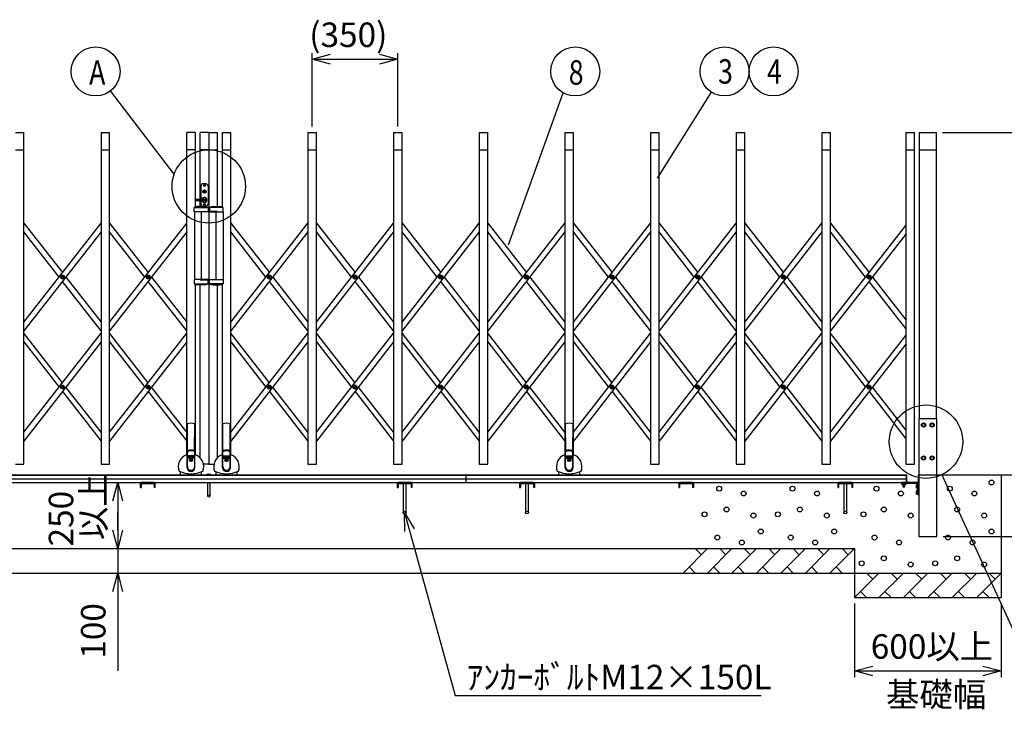
# Model space of a CAD drawing. Extents: x -60 to 21663, y -754 to 14589.
# Drawn here: x 4085 to 8108, y 8703 to 11522 of the extents above; entities that cross this region are included whole.
import ezdxf

# ---------------------------------------------------------------- set-up
doc = ezdxf.new("R2010")
doc.units = 0
doc.header["$LTSCALE"] = 70
doc.layers.add('_0-1_LAYER_2', color=7, linetype='CONTINUOUS')
doc.layers.add('_0-2_LAYER_1', color=7, linetype='CONTINUOUS')
doc.styles.get("Standard").update_dxf_attribs({"font": 'txt', "bigfont": 'bigfont.shx'})

msp = doc.modelspace()

# ---------------------------------------------------------------- linework, layer by layer
at = {"layer": '_0-1_LAYER_2', "color": 7, "linetype": 'Continuous'}
for p, q in [((5280, 11085), (5280, 11385)), ((5630, 11085), (5630, 11385)), ((5280, 11360), (5355, 11380.1)), ((5280, 11360), (5630, 11360)), ((5355, 11339.9), (5280, 11360)), ((5555, 11380.1), (5630, 11360)), ((5630, 11360), (5555, 11339.9)), ((4716, 10889.8), (4455.9, 11230.5)), ((6690, 10874), (6911.4, 11225.4)), ((6082.5, 10601.6), (6305.9, 11222.7)), ((7855, 11060), (8355, 11060)), ((7851.9, 9661.5), (8235.2, 8826.6)), ((4465.4, 9555), (4485.5, 9630)), ((4485.5, 9630), (4485.5, 9360)), ((4485.5, 9630), (4505.6, 9555)), ((4485.5, 9435), (4485.5, 9510)), ((5657.5, 9507.5), (5864.5, 8760)), ((5658.1, 9429.9), (5657.5, 9507.5)), ((5657.5, 9507.5), (5696.9, 9440.6)), ((4485.5, 9360), (4465.4, 9435)), ((4505.6, 9435), (4485.5, 9360)), ((7857.3, 9410), (8355, 9410)), ((4485.5, 9360), (4485.5, 9260)), ((4465.4, 9185), (4485.5, 9260)), ((4485.5, 9260), (4485.5, 8860)), ((4485.5, 9260), (4505.6, 9185)), ((7495, 9135), (7495, 8835)), ((8095, 9135), (8095, 8835)), ((7495, 8860), (7570, 8880.1)), ((7495, 8860), (8095, 8860)), ((7570, 8839.9), (7495, 8860)), ((8020, 8880.1), (8095, 8860)), ((8095, 8860), (8020, 8839.9)), ((5864.5, 8760), (7114.5, 8760))]:
    msp.add_line(p, q, dxfattribs=at)
for centre, radius in [((4395.3, 11310), 100), ((6354.8, 11310), 100), ((6964.8, 11310), 100), ((7164.8, 11310), 100), ((4857.5, 10840), 150), ((7787.5, 9797), 150)]:
    msp.add_circle(centre, radius, dxfattribs=at)
at = {"layer": '_0-2_LAYER_1', "color": 7, "linetype": 'Continuous'}
for p, q in [((4067.5, 11060), (4102.5, 11060)), ((4102.5, 9705), (4102.5, 11060)), ((4417.5, 11060), (4452.5, 11060)), ((4417.5, 11060), (4417.5, 9705)), ((4452.5, 9705), (4452.5, 11060)), ((4802.5, 11060), (4767.5, 11060)), ((4767.5, 9744), (4767.5, 11060)), ((4802.5, 11060), (4802.5, 10755.8)), ((4857.5, 11060), (4822.5, 11060)), ((4822.5, 10787.5), (4822.5, 11060)), ((4857.5, 11060), (4892.5, 11060)), ((4857.5, 11060), (4857.5, 9705)), ((4857.5, 11060), (4857.5, 9705)), ((4892.5, 10757.5), (4892.5, 11060)), ((4912.5, 11060), (4947.5, 11060)), ((4912.5, 11060), (4912.5, 10755.8)), ((4947.5, 9744), (4947.5, 11060)), ((5262.5, 11060), (5297.5, 11060)), ((5262.5, 11060), (5262.5, 9705)), ((5297.5, 9705), (5297.5, 11060)), ((5612.5, 11060), (5647.5, 11060)), ((5612.5, 11060), (5612.5, 9705)), ((5647.5, 9705), (5647.5, 11060)), ((5962.5, 11060), (5997.5, 11060)), ((5962.5, 11060), (5962.5, 9705)), ((5997.5, 9705), (5997.5, 11060)), ((6312.5, 11060), (6347.5, 11060)), ((6312.5, 11060), (6312.5, 9744)), ((6347.5, 9744), (6347.5, 11060)), ((6662.5, 11060), (6697.5, 11060)), ((6662.5, 11060), (6662.5, 9705)), ((6697.5, 9705), (6697.5, 11060)), ((7012.5, 11060), (7047.5, 11060)), ((7012.5, 11060), (7012.5, 9705)), ((7047.5, 9705), (7047.5, 11060)), ((7362.5, 11060), (7397.5, 11060)), ((7362.5, 11060), (7362.5, 9705)), ((7397.5, 9705), (7397.5, 11060)), ((7705, 11060), (7740, 11060)), ((7705, 11060), (7705, 9705)), ((7740, 9705), (7740, 11060)), ((7760, 11060), (7760, 9890)), ((7760, 11060), (7830, 11060)), ((7830, 9890), (7830, 11060)), ((4067.5, 10990), (4102.5, 10990)), ((4417.5, 10990), (4452.5, 10990)), ((4802.5, 10990), (4767.5, 10990)), ((4857.5, 10990), (4822.5, 10990)), ((4857.5, 10990), (4892.5, 10990)), ((4912.5, 10990), (4947.5, 10990)), ((5262.5, 10990), (5297.5, 10990)), ((5612.5, 10990), (5647.5, 10990)), ((5962.5, 10990), (5997.5, 10990)), ((6312.5, 10990), (6347.5, 10990)), ((6662.5, 10990), (6697.5, 10990)), ((7012.5, 10990), (7047.5, 10990)), ((7362.5, 10990), (7397.5, 10990)), ((7705, 10990), (7740, 10990)), ((7760, 10990), (7830, 10990)), ((4825.5, 10841), (4825.5, 10787.5)), ((4844.5, 10851), (4835.5, 10851)), ((4838, 10819.8), (4839, 10821.5)), ((4838.1, 10843.5), (4838.1, 10844.5)), ((4838.1, 10844.5), (4839, 10844.5)), ((4839, 10843.5), (4838.1, 10843.5)), ((4839, 10821.5), (4841, 10821.5)), ((4839.5, 10845.9), (4840.5, 10845.9)), ((4839.5, 10845), (4839.5, 10845.9)), ((4839.5, 10842.1), (4839.5, 10843)), ((4840.5, 10842.1), (4839.5, 10842.1)), ((4840.5, 10845.9), (4840.5, 10845)), ((4840.5, 10843), (4840.5, 10842.1)), ((4841, 10844.5), (4841.9, 10844.5)), ((4841.9, 10843.5), (4841, 10843.5)), ((4842, 10819.8), (4841, 10821.5)), ((4841.9, 10844.5), (4841.9, 10843.5)), ((4854.5, 10841), (4854.5, 10769)), ((4805, 10786.5), (4805, 10783.5)), ((4806, 10787.5), (4849.2, 10787.5)), ((4806, 10782.5), (4849.2, 10782.5)), ((4822.5, 10757.5), (4822.5, 10782.5)), ((4825.5, 10782.5), (4825.5, 10769)), ((4835.5, 10818.2), (4835.5, 10819.8)), ((4835.5, 10819.8), (4838, 10819.8)), ((4835.5, 10818.2), (4838.5, 10818.2)), ((4838.5, 10818.2), (4839.5, 10820.2)), ((4839.5, 10820.2), (4840.5, 10820.2)), ((4841.5, 10818.2), (4840.5, 10820.2)), ((4841.5, 10818.2), (4844.5, 10818.2)), ((4842, 10819.8), (4844.5, 10819.8)), ((4844.5, 10818.2), (4844.5, 10819.8)), ((4798.3, 10736), (4798.3, 10753.4)), ((4801.3, 10754), (4851.3, 10754)), ((4840, 10757.5), (4813, 10757.5)), ((4844.5, 10759), (4835.5, 10759)), ((4838.1, 10765.5), (4838.1, 10766.5)), ((4838.1, 10766.5), (4839, 10766.5)), ((4839, 10765.5), (4838.1, 10765.5)), ((4839.5, 10767.9), (4840.5, 10767.9)), ((4839.5, 10767), (4839.5, 10767.9)), ((4839.5, 10764.1), (4839.5, 10765)), ((4840.5, 10764.1), (4839.5, 10764.1)), ((4840.5, 10767.9), (4840.5, 10767)), ((4840.5, 10765), (4840.5, 10764.1)), ((4841, 10766.5), (4841.9, 10766.5)), ((4841.9, 10765.5), (4841, 10765.5)), ((4841.9, 10766.5), (4841.9, 10765.5)), ((4854.5, 10753.4), (4854.5, 10736)), ((4860.5, 10753.4), (4860.5, 10736)), ((4913.7, 10754), (4863.7, 10754)), ((4875, 10757.5), (4902, 10757.5)), ((4916.8, 10736), (4916.8, 10753.4)), ((4854.5, 10736), (4798.3, 10736)), ((4798.5, 10736), (4798.5, 10460)), ((4822.8, 10736), (4822.8, 10738)), ((4822.8, 10738), (4854.5, 10738)), ((4827.5, 10460), (4827.5, 10736)), ((4892.2, 10738), (4860.5, 10738)), ((4860.5, 10736), (4916.8, 10736)), ((4887.5, 10460), (4887.5, 10736)), ((4892.2, 10736), (4892.2, 10738)), ((4916.5, 10736), (4916.5, 10460)), ((4102.5, 10285.3), (4417.5, 10690.2)), ((4102.5, 10690.2), (4260, 10487.7)), ((4452.5, 10285.3), (4767.5, 10690.2)), ((4452.5, 10690.2), (4610, 10487.7)), ((4947.5, 10285.3), (5262.5, 10690.2)), ((4947.5, 10690.2), (5105, 10487.7)), ((5297.5, 10285.3), (5612.5, 10690.2)), ((5297.5, 10690.2), (5455, 10487.7)), ((5647.5, 10285.3), (5962.5, 10690.2)), ((5647.5, 10690.2), (5805, 10487.7)), ((5997.5, 10690.2), (6155, 10487.7)), ((5997.5, 10285.3), (6312.5, 10690.2)), ((6347.5, 10285.3), (6662.5, 10690.2)), ((6347.5, 10690.2), (6505, 10487.7)), ((6697.5, 10285.3), (7012.5, 10690.2)), ((6697.5, 10690.2), (6855, 10487.7)), ((7047.5, 10285.3), (7362.5, 10690.2)), ((7047.5, 10690.2), (7205, 10487.7)), ((7397.5, 10690.2), (7555, 10487.7)), ((7397.5, 10285.3), (7705, 10680.6)), ((4417.5, 10654.4), (4102.5, 10249.5)), ((4246.1, 10469.8), (4102.5, 10654.4)), ((4767.5, 10654.4), (4452.5, 10249.5)), ((4596.1, 10469.8), (4452.5, 10654.4)), ((5262.5, 10654.4), (4947.5, 10249.5)), ((5091.1, 10469.8), (4947.5, 10654.4)), ((5612.5, 10654.4), (5297.5, 10249.5)), ((5441.1, 10469.8), (5297.5, 10654.4)), ((5962.5, 10654.4), (5647.5, 10249.5)), ((5791.1, 10469.8), (5647.5, 10654.4)), ((6312.5, 10654.4), (5997.5, 10249.5)), ((6141.1, 10469.8), (5997.5, 10654.4)), ((6662.5, 10654.4), (6347.5, 10249.5)), ((6491.1, 10469.8), (6347.5, 10654.4)), ((7012.5, 10654.4), (6697.5, 10249.5)), ((6841.1, 10469.8), (6697.5, 10654.4)), ((7191.1, 10469.8), (7047.5, 10654.4)), ((7362.5, 10654.4), (7047.5, 10249.5)), ((7541.1, 10469.8), (7397.5, 10654.4)), ((7705, 10644.7), (7397.5, 10249.5)), ((4257.8, 10469.2), (4257.8, 10470.4)), ((4257.8, 10470.4), (4258.9, 10470.4)), ((4258.9, 10469.2), (4257.8, 10469.2)), ((4259.4, 10470.9), (4259.4, 10472.1)), ((4259.4, 10472.1), (4260.6, 10472.1)), ((4259.4, 10467.6), (4259.4, 10468.7)), ((4260.6, 10467.6), (4259.4, 10467.6)), ((4260.6, 10472.1), (4260.6, 10470.9)), ((4260.6, 10468.7), (4260.6, 10467.6)), ((4261.1, 10470.4), (4262.3, 10470.4)), ((4262.3, 10469.2), (4261.1, 10469.2)), ((4262.3, 10470.4), (4262.3, 10469.2)), ((4273.9, 10469.8), (4417.5, 10285.3)), ((4607.8, 10469.2), (4607.8, 10470.4)), ((4607.8, 10470.4), (4608.9, 10470.4)), ((4608.9, 10469.2), (4607.8, 10469.2)), ((4609.4, 10470.9), (4609.4, 10472.1)), ((4609.4, 10472.1), (4610.6, 10472.1)), ((4609.4, 10467.6), (4609.4, 10468.7)), ((4610.6, 10467.6), (4609.4, 10467.6)), ((4610.6, 10472.1), (4610.6, 10470.9)), ((4610.6, 10468.7), (4610.6, 10467.6)), ((4611.1, 10470.4), (4612.3, 10470.4)), ((4612.3, 10469.2), (4611.1, 10469.2)), ((4612.3, 10470.4), (4612.3, 10469.2)), ((4623.9, 10469.8), (4767.5, 10285.3)), ((4854.5, 10460), (4798.3, 10460)), ((4798.3, 10460), (4798.3, 10442.6)), ((4822.8, 10460), (4822.8, 10458)), ((4854.5, 10442.6), (4854.5, 10460)), ((4860.5, 10460), (4916.8, 10460)), ((4860.5, 10442.6), (4860.5, 10460)), ((4892.2, 10460), (4892.2, 10458)), ((4916.8, 10460), (4916.8, 10442.6)), ((5102.8, 10469.2), (5102.8, 10470.4)), ((5102.8, 10470.4), (5103.9, 10470.4)), ((5103.9, 10469.2), (5102.8, 10469.2)), ((5104.4, 10470.9), (5104.4, 10472.1)), ((5104.4, 10472.1), (5105.6, 10472.1)), ((5104.4, 10467.6), (5104.4, 10468.7)), ((5105.6, 10467.6), (5104.4, 10467.6)), ((5105.6, 10472.1), (5105.6, 10470.9)), ((5105.6, 10468.7), (5105.6, 10467.6)), ((5106.1, 10470.4), (5107.3, 10470.4)), ((5107.3, 10469.2), (5106.1, 10469.2)), ((5107.3, 10470.4), (5107.3, 10469.2)), ((5118.9, 10469.8), (5262.5, 10285.3)), ((5452.8, 10469.2), (5452.8, 10470.4)), ((5452.8, 10470.4), (5453.9, 10470.4)), ((5453.9, 10469.2), (5452.8, 10469.2)), ((5454.4, 10470.9), (5454.4, 10472.1)), ((5454.4, 10472.1), (5455.6, 10472.1)), ((5454.4, 10467.6), (5454.4, 10468.7)), ((5455.6, 10467.6), (5454.4, 10467.6)), ((5455.6, 10472.1), (5455.6, 10470.9)), ((5455.6, 10468.7), (5455.6, 10467.6)), ((5456.1, 10470.4), (5457.3, 10470.4)), ((5457.3, 10469.2), (5456.1, 10469.2)), ((5457.3, 10470.4), (5457.3, 10469.2)), ((5468.9, 10469.8), (5612.5, 10285.3)), ((5802.8, 10469.2), (5802.8, 10470.4)), ((5802.8, 10470.4), (5803.9, 10470.4)), ((5803.9, 10469.2), (5802.8, 10469.2)), ((5804.4, 10470.9), (5804.4, 10472.1)), ((5804.4, 10472.1), (5805.6, 10472.1)), ((5804.4, 10467.6), (5804.4, 10468.7)), ((5805.6, 10467.6), (5804.4, 10467.6)), ((5805.6, 10472.1), (5805.6, 10470.9)), ((5805.6, 10468.7), (5805.6, 10467.6)), ((5806.1, 10470.4), (5807.3, 10470.4)), ((5807.3, 10469.2), (5806.1, 10469.2)), ((5807.3, 10470.4), (5807.3, 10469.2)), ((5818.9, 10469.8), (5962.5, 10285.3)), ((6152.8, 10469.2), (6152.8, 10470.4)), ((6152.8, 10470.4), (6153.9, 10470.4)), ((6153.9, 10469.2), (6152.8, 10469.2)), ((6154.4, 10470.9), (6154.4, 10472.1)), ((6154.4, 10472.1), (6155.6, 10472.1)), ((6154.4, 10467.6), (6154.4, 10468.7)), ((6155.6, 10467.6), (6154.4, 10467.6)), ((6155.6, 10472.1), (6155.6, 10470.9)), ((6155.6, 10468.7), (6155.6, 10467.6)), ((6156.1, 10470.4), (6157.3, 10470.4)), ((6157.3, 10469.2), (6156.1, 10469.2)), ((6157.3, 10470.4), (6157.3, 10469.2)), ((6168.9, 10469.8), (6312.5, 10285.3)), ((6502.8, 10469.2), (6502.8, 10470.4)), ((6502.8, 10470.4), (6503.9, 10470.4)), ((6503.9, 10469.2), (6502.8, 10469.2)), ((6504.4, 10470.9), (6504.4, 10472.1)), ((6504.4, 10472.1), (6505.6, 10472.1)), ((6504.4, 10467.6), (6504.4, 10468.7)), ((6505.6, 10467.6), (6504.4, 10467.6)), ((6505.6, 10472.1), (6505.6, 10470.9)), ((6505.6, 10468.7), (6505.6, 10467.6)), ((6506.1, 10470.4), (6507.3, 10470.4)), ((6507.3, 10469.2), (6506.1, 10469.2)), ((6507.3, 10470.4), (6507.3, 10469.2)), ((6518.9, 10469.8), (6662.5, 10285.3)), ((6852.8, 10469.2), (6852.8, 10470.4)), ((6852.8, 10470.4), (6853.9, 10470.4)), ((6853.9, 10469.2), (6852.8, 10469.2)), ((6854.4, 10470.9), (6854.4, 10472.1)), ((6854.4, 10472.1), (6855.6, 10472.1)), ((6854.4, 10467.6), (6854.4, 10468.7)), ((6855.6, 10467.6), (6854.4, 10467.6)), ((6855.6, 10472.1), (6855.6, 10470.9)), ((6855.6, 10468.7), (6855.6, 10467.6)), ((6856.1, 10470.4), (6857.3, 10470.4)), ((6857.3, 10469.2), (6856.1, 10469.2)), ((6857.3, 10470.4), (6857.3, 10469.2)), ((6868.9, 10469.8), (7012.5, 10285.3)), ((7202.8, 10469.2), (7202.8, 10470.4)), ((7202.8, 10470.4), (7203.9, 10470.4)), ((7203.9, 10469.2), (7202.8, 10469.2)), ((7204.4, 10470.9), (7204.4, 10472.1)), ((7204.4, 10472.1), (7205.6, 10472.1)), ((7204.4, 10467.6), (7204.4, 10468.7)), ((7205.6, 10467.6), (7204.4, 10467.6)), ((7205.6, 10472.1), (7205.6, 10470.9)), ((7205.6, 10468.7), (7205.6, 10467.6)), ((7206.1, 10470.4), (7207.3, 10470.4)), ((7207.3, 10469.2), (7206.1, 10469.2)), ((7207.3, 10470.4), (7207.3, 10469.2)), ((7218.9, 10469.8), (7362.5, 10285.3)), ((7552.8, 10469.2), (7552.8, 10470.4)), ((7552.8, 10470.4), (7553.9, 10470.4)), ((7553.9, 10469.2), (7552.8, 10469.2)), ((7554.4, 10470.9), (7554.4, 10472.1)), ((7554.4, 10472.1), (7555.6, 10472.1)), ((7554.4, 10467.6), (7554.4, 10468.7)), ((7555.6, 10467.6), (7554.4, 10467.6)), ((7555.6, 10472.1), (7555.6, 10470.9)), ((7555.6, 10468.7), (7555.6, 10467.6)), ((7556.1, 10470.4), (7557.3, 10470.4)), ((7557.3, 10469.2), (7556.1, 10469.2)), ((7557.3, 10470.4), (7557.3, 10469.2)), ((7568.9, 10469.8), (7705, 10294.9)), ((4417.5, 10249.5), (4260, 10451.9)), ((4767.5, 10249.5), (4610, 10451.9)), ((4801.3, 10442), (4851.3, 10442)), ((4802.5, 10440.2), (4802.5, 9744)), ((4840, 10438.5), (4813, 10438.5)), ((4822.5, 9731), (4822.5, 10438.5)), ((4822.8, 10458), (4854.5, 10458)), ((4892.2, 10458), (4860.5, 10458)), ((4913.7, 10442), (4863.7, 10442)), ((4875, 10438.5), (4902, 10438.5)), ((4892.5, 9731), (4892.5, 10438.5)), ((4912.5, 10440.2), (4912.5, 9744)), ((5262.5, 10249.5), (5105, 10451.9)), ((5612.5, 10249.5), (5455, 10451.9)), ((5962.5, 10249.5), (5805, 10451.9)), ((6312.5, 10249.5), (6155, 10451.9)), ((6662.5, 10249.5), (6505, 10451.9)), ((7012.5, 10249.5), (6855, 10451.9)), ((7362.5, 10249.5), (7205, 10451.9)), ((7705, 10259.1), (7555, 10451.9)), ((4102.5, 9835.4), (4417.5, 10240.3)), ((4260, 10037.9), (4102.5, 10240.3)), ((4452.5, 9835.4), (4767.5, 10240.3)), ((4610, 10037.9), (4452.5, 10240.3)), ((4947.5, 9835.4), (5262.5, 10240.3)), ((5105, 10037.9), (4947.5, 10240.3)), ((5297.5, 9835.4), (5612.5, 10240.3)), ((5455, 10037.9), (5297.5, 10240.3)), ((5647.5, 9835.4), (5962.5, 10240.3)), ((5805, 10037.9), (5647.5, 10240.3)), ((5997.5, 9835.4), (6312.5, 10240.3)), ((6155, 10037.9), (5997.5, 10240.3)), ((6347.5, 9835.4), (6662.5, 10240.3)), ((6505, 10037.9), (6347.5, 10240.3)), ((6697.5, 9835.4), (7012.5, 10240.3)), ((6855, 10037.9), (6697.5, 10240.3)), ((7047.5, 9835.4), (7362.5, 10240.3)), ((7205, 10037.9), (7047.5, 10240.3)), ((7555, 10037.9), (7397.5, 10240.3)), ((7397.5, 9835.4), (7705, 10230.7)), ((4417.5, 10204.5), (4102.5, 9799.6)), ((4102.5, 10204.5), (4246.1, 10019.9)), ((4767.5, 10204.5), (4452.5, 9799.6)), ((4452.5, 10204.5), (4596.1, 10019.9)), ((5262.5, 10204.5), (4947.5, 9799.6)), ((4947.5, 10204.5), (5091.1, 10019.9)), ((5612.5, 10204.5), (5297.5, 9799.6)), ((5297.5, 10204.5), (5441.1, 10019.9)), ((5962.5, 10204.5), (5647.5, 9799.6)), ((5647.5, 10204.5), (5791.1, 10019.9)), ((6312.5, 10204.5), (5997.5, 9799.6)), ((5997.5, 10204.5), (6141.1, 10019.9)), ((6662.5, 10204.5), (6347.5, 9799.6)), ((6347.5, 10204.5), (6491.1, 10019.9)), ((7012.5, 10204.5), (6697.5, 9799.6)), ((6697.5, 10204.5), (6841.1, 10019.9)), ((7362.5, 10204.5), (7047.5, 9799.6)), ((7047.5, 10204.5), (7191.1, 10019.9)), ((7397.5, 10204.5), (7541.1, 10019.9)), ((7705, 10194.8), (7397.5, 9799.6)), ((4257.8, 10019.3), (4257.8, 10020.5)), ((4257.8, 10020.5), (4258.9, 10020.5)), ((4258.9, 10019.3), (4257.8, 10019.3)), ((4259.4, 10021), (4259.4, 10022.2)), ((4259.4, 10022.2), (4260.6, 10022.2)), ((4259.4, 10017.7), (4259.4, 10018.8)), ((4260.6, 10017.7), (4259.4, 10017.7)), ((4260.6, 10022.2), (4260.6, 10021)), ((4260.6, 10018.8), (4260.6, 10017.7)), ((4261.1, 10020.5), (4262.3, 10020.5)), ((4262.3, 10019.3), (4261.1, 10019.3)), ((4262.3, 10020.5), (4262.3, 10019.3)), ((4417.5, 9835.4), (4273.9, 10019.9)), ((4607.8, 10019.3), (4607.8, 10020.5)), ((4607.8, 10020.5), (4608.9, 10020.5)), ((4608.9, 10019.3), (4607.8, 10019.3)), ((4609.4, 10021), (4609.4, 10022.2)), ((4609.4, 10022.2), (4610.6, 10022.2)), ((4609.4, 10017.7), (4609.4, 10018.8)), ((4610.6, 10017.7), (4609.4, 10017.7)), ((4610.6, 10022.2), (4610.6, 10021)), ((4610.6, 10018.8), (4610.6, 10017.7)), ((4611.1, 10020.5), (4612.3, 10020.5)), ((4612.3, 10019.3), (4611.1, 10019.3)), ((4612.3, 10020.5), (4612.3, 10019.3)), ((4767.5, 9835.4), (4623.9, 10019.9)), ((5102.8, 10019.3), (5102.8, 10020.5)), ((5102.8, 10020.5), (5103.9, 10020.5)), ((5103.9, 10019.3), (5102.8, 10019.3)), ((5104.4, 10021), (5104.4, 10022.2)), ((5104.4, 10022.2), (5105.6, 10022.2)), ((5104.4, 10017.7), (5104.4, 10018.8)), ((5105.6, 10017.7), (5104.4, 10017.7)), ((5105.6, 10022.2), (5105.6, 10021)), ((5105.6, 10018.8), (5105.6, 10017.7)), ((5106.1, 10020.5), (5107.3, 10020.5)), ((5107.3, 10019.3), (5106.1, 10019.3)), ((5107.3, 10020.5), (5107.3, 10019.3)), ((5262.5, 9835.4), (5118.9, 10019.9)), ((5452.8, 10019.3), (5452.8, 10020.5)), ((5452.8, 10020.5), (5453.9, 10020.5)), ((5453.9, 10019.3), (5452.8, 10019.3)), ((5454.4, 10021), (5454.4, 10022.2)), ((5454.4, 10022.2), (5455.6, 10022.2)), ((5454.4, 10017.7), (5454.4, 10018.8)), ((5455.6, 10017.7), (5454.4, 10017.7)), ((5455.6, 10022.2), (5455.6, 10021)), ((5455.6, 10018.8), (5455.6, 10017.7)), ((5456.1, 10020.5), (5457.3, 10020.5)), ((5457.3, 10019.3), (5456.1, 10019.3)), ((5457.3, 10020.5), (5457.3, 10019.3)), ((5612.5, 9835.4), (5468.9, 10019.9)), ((5802.8, 10019.3), (5802.8, 10020.5)), ((5802.8, 10020.5), (5803.9, 10020.5)), ((5803.9, 10019.3), (5802.8, 10019.3)), ((5804.4, 10021), (5804.4, 10022.2)), ((5804.4, 10022.2), (5805.6, 10022.2)), ((5804.4, 10017.7), (5804.4, 10018.8)), ((5805.6, 10017.7), (5804.4, 10017.7)), ((5805.6, 10022.2), (5805.6, 10021)), ((5805.6, 10018.8), (5805.6, 10017.7)), ((5806.1, 10020.5), (5807.3, 10020.5)), ((5807.3, 10019.3), (5806.1, 10019.3)), ((5807.3, 10020.5), (5807.3, 10019.3)), ((5962.5, 9835.4), (5818.9, 10019.9)), ((6152.8, 10019.3), (6152.8, 10020.5)), ((6152.8, 10020.5), (6153.9, 10020.5)), ((6153.9, 10019.3), (6152.8, 10019.3)), ((6154.4, 10021), (6154.4, 10022.2)), ((6154.4, 10022.2), (6155.6, 10022.2)), ((6154.4, 10017.7), (6154.4, 10018.8)), ((6155.6, 10017.7), (6154.4, 10017.7)), ((6155.6, 10022.2), (6155.6, 10021)), ((6155.6, 10018.8), (6155.6, 10017.7)), ((6156.1, 10020.5), (6157.3, 10020.5)), ((6157.3, 10019.3), (6156.1, 10019.3)), ((6157.3, 10020.5), (6157.3, 10019.3)), ((6312.5, 9835.4), (6168.9, 10019.9)), ((6502.8, 10019.3), (6502.8, 10020.5)), ((6502.8, 10020.5), (6503.9, 10020.5)), ((6503.9, 10019.3), (6502.8, 10019.3)), ((6504.4, 10021), (6504.4, 10022.2)), ((6504.4, 10022.2), (6505.6, 10022.2)), ((6504.4, 10017.7), (6504.4, 10018.8)), ((6505.6, 10017.7), (6504.4, 10017.7)), ((6505.6, 10022.2), (6505.6, 10021)), ((6505.6, 10018.8), (6505.6, 10017.7)), ((6506.1, 10020.5), (6507.3, 10020.5)), ((6507.3, 10019.3), (6506.1, 10019.3)), ((6507.3, 10020.5), (6507.3, 10019.3)), ((6662.5, 9835.4), (6518.9, 10019.9)), ((6852.8, 10019.3), (6852.8, 10020.5)), ((6852.8, 10020.5), (6853.9, 10020.5)), ((6853.9, 10019.3), (6852.8, 10019.3)), ((6854.4, 10021), (6854.4, 10022.2)), ((6854.4, 10022.2), (6855.6, 10022.2)), ((6854.4, 10017.7), (6854.4, 10018.8)), ((6855.6, 10017.7), (6854.4, 10017.7)), ((6855.6, 10022.2), (6855.6, 10021)), ((6855.6, 10018.8), (6855.6, 10017.7)), ((6856.1, 10020.5), (6857.3, 10020.5)), ((6857.3, 10019.3), (6856.1, 10019.3)), ((6857.3, 10020.5), (6857.3, 10019.3)), ((7012.5, 9835.4), (6868.9, 10019.9)), ((7202.8, 10019.3), (7202.8, 10020.5)), ((7202.8, 10020.5), (7203.9, 10020.5)), ((7203.9, 10019.3), (7202.8, 10019.3)), ((7204.4, 10021), (7204.4, 10022.2)), ((7204.4, 10022.2), (7205.6, 10022.2)), ((7204.4, 10017.7), (7204.4, 10018.8)), ((7205.6, 10017.7), (7204.4, 10017.7)), ((7205.6, 10022.2), (7205.6, 10021)), ((7205.6, 10018.8), (7205.6, 10017.7)), ((7206.1, 10020.5), (7207.3, 10020.5)), ((7207.3, 10019.3), (7206.1, 10019.3)), ((7207.3, 10020.5), (7207.3, 10019.3)), ((7362.5, 9835.4), (7218.9, 10019.9)), ((7552.8, 10019.3), (7552.8, 10020.5)), ((7552.8, 10020.5), (7553.9, 10020.5)), ((7553.9, 10019.3), (7552.8, 10019.3)), ((7554.4, 10021), (7554.4, 10022.2)), ((7554.4, 10022.2), (7555.6, 10022.2)), ((7554.4, 10017.7), (7554.4, 10018.8)), ((7555.6, 10017.7), (7554.4, 10017.7)), ((7555.6, 10022.2), (7555.6, 10021)), ((7555.6, 10018.8), (7555.6, 10017.7)), ((7556.1, 10020.5), (7557.3, 10020.5)), ((7557.3, 10019.3), (7556.1, 10019.3)), ((7557.3, 10020.5), (7557.3, 10019.3)), ((7705, 9845), (7568.9, 10019.9)), ((4260, 10002), (4417.5, 9799.6)), ((4610, 10002), (4767.5, 9799.6)), ((5105, 10002), (5262.5, 9799.6)), ((5455, 10002), (5612.5, 9799.6)), ((5805, 10002), (5962.5, 9799.6)), ((6155, 10002), (6312.5, 9799.6)), ((6505, 10002), (6662.5, 9799.6)), ((6855, 10002), (7012.5, 9799.6)), ((7205, 10002), (7362.5, 9799.6)), ((7555, 10002), (7705, 9809.2)), ((4769.5, 9870.2), (4769.5, 9750)), ((4770.5, 9760.4), (4769.5, 9870.2)), ((4799.5, 9760.4), (4800.5, 9870.2)), ((4800.5, 9750), (4800.5, 9870.2)), ((4914.5, 9750), (4914.5, 9870.2)), ((4915.5, 9760.4), (4914.5, 9870.2)), ((4944.5, 9760.4), (4945.5, 9870.2)), ((4945.5, 9870.2), (4945.5, 9750)), ((6314.5, 9750), (6314.5, 9870.2)), ((6315.5, 9760.4), (6314.5, 9870.2)), ((6344.5, 9760.4), (6345.5, 9870.2)), ((6345.5, 9870.2), (6345.5, 9750)), ((7832.3, 9890), (7757.8, 9890)), ((7757.8, 9890), (7757.8, 9410)), ((7773.8, 9871.5), (7770, 9865)), ((7770, 9865), (7773.8, 9858.5)), ((7781.2, 9871.5), (7773.8, 9871.5)), ((7773.8, 9858.5), (7781.2, 9858.5)), ((7785, 9865), (7781.2, 9871.5)), ((7781.2, 9858.5), (7785, 9865)), ((7808.8, 9871.5), (7805, 9865)), ((7805, 9865), (7808.8, 9858.5)), ((7816.2, 9871.5), (7808.8, 9871.5)), ((7808.8, 9858.5), (7816.2, 9858.5)), ((7820, 9865), (7816.2, 9871.5)), ((7816.2, 9858.5), (7820, 9865)), ((7832.3, 9410), (7832.3, 9890)), ((7740.4, 9789.9), (7740, 9790.4)), ((4769, 9691), (4769, 9745.6)), ((4770, 9755.6), (4769.2, 9746.4)), ((4770, 9695), (4770, 9755.6)), ((4800, 9738.7), (4770, 9738.7)), ((4800, 9738), (4770, 9738)), ((4800, 9736.7), (4770, 9736.7)), ((4800, 9736), (4770, 9736)), ((4800, 9734.7), (4770, 9734.7)), ((4770.5, 9756.9), (4770.5, 9760.4)), ((4799.5, 9756.9), (4799.5, 9760.4)), ((4800, 9695), (4800, 9755.6)), ((4800.8, 9746.4), (4800, 9755.6)), ((4801, 9691), (4801, 9745.6)), ((4914, 9691), (4914, 9745.6)), ((4914.2, 9746.4), (4915, 9755.6)), ((4915, 9695), (4915, 9755.6)), ((4915, 9738.7), (4945, 9738.7)), ((4915, 9738), (4945, 9738)), ((4915, 9736.7), (4945, 9736.7)), ((4915, 9736), (4945, 9736)), ((4915, 9734.7), (4945, 9734.7)), ((4915.5, 9756.9), (4915.5, 9760.4)), ((4944.5, 9756.9), (4944.5, 9760.4)), ((4945, 9695), (4945, 9755.6)), ((4945, 9755.6), (4945.8, 9746.4)), ((4946, 9691), (4946, 9745.6)), ((6314, 9691), (6314, 9745.6)), ((6314.2, 9746.4), (6315, 9755.6)), ((6315, 9695), (6315, 9755.6)), ((6315, 9738.7), (6345, 9738.7)), ((6315, 9738), (6345, 9738)), ((6315, 9736.7), (6345, 9736.7)), ((6315, 9736), (6345, 9736)), ((6315, 9734.7), (6345, 9734.7)), ((6315.5, 9756.9), (6315.5, 9760.4)), ((6344.5, 9756.9), (6344.5, 9760.4)), ((6345, 9695), (6345, 9755.6)), ((6345, 9755.6), (6345.8, 9746.4)), ((6346, 9691), (6346, 9745.6)), ((7770, 9730), (7773.8, 9736.5)), ((7773.8, 9736.5), (7781.2, 9736.5)), ((7781.2, 9736.5), (7785, 9730)), ((7808.8, 9736.5), (7805, 9730)), ((7816.2, 9736.5), (7808.8, 9736.5)), ((7820, 9730), (7816.2, 9736.5)), ((4067.5, 9705), (4102.5, 9705)), ((4417.5, 9705), (4452.5, 9705)), ((4800, 9734), (4770, 9734)), ((4800, 9732.7), (4770, 9732.7)), ((4800, 9732), (4770, 9732)), ((4800, 9730.7), (4770, 9730.7)), ((4800, 9730), (4770, 9730)), ((4781.5, 9721.3), (4781.5, 9722.7)), ((4783.3, 9722.7), (4781.5, 9722.7)), ((4783.3, 9721.3), (4781.5, 9721.3)), ((4785.7, 9725.5), (4784.3, 9725.5)), ((4784.3, 9723.7), (4784.3, 9725.5)), ((4784.3, 9718.5), (4784.3, 9720.3)), ((4785.7, 9718.5), (4784.3, 9718.5)), ((4785.7, 9723.7), (4785.7, 9725.5)), ((4785.7, 9718.5), (4785.7, 9720.3)), ((4788.5, 9722.7), (4786.7, 9722.7)), ((4788.5, 9721.3), (4786.7, 9721.3)), ((4788.5, 9721.3), (4788.5, 9722.7)), ((4857.5, 9705), (4836, 9705)), ((4857.5, 9705), (4879, 9705)), ((4915, 9734), (4945, 9734)), ((4915, 9732.7), (4945, 9732.7)), ((4915, 9732), (4945, 9732)), ((4915, 9730.7), (4945, 9730.7)), ((4915, 9730), (4945, 9730)), ((4926.5, 9721.3), (4926.5, 9722.7)), ((4926.5, 9722.7), (4928.3, 9722.7)), ((4926.5, 9721.3), (4928.3, 9721.3)), ((4929.3, 9725.5), (4930.7, 9725.5)), ((4929.3, 9723.7), (4929.3, 9725.5)), ((4929.3, 9718.5), (4929.3, 9720.3)), ((4929.3, 9718.5), (4930.7, 9718.5)), ((4930.7, 9723.7), (4930.7, 9725.5)), ((4930.7, 9718.5), (4930.7, 9720.3)), ((4931.7, 9722.7), (4933.5, 9722.7)), ((4931.7, 9721.3), (4933.5, 9721.3)), ((4933.5, 9721.3), (4933.5, 9722.7)), ((5262.5, 9705), (5297.5, 9705)), ((5612.5, 9705), (5647.5, 9705)), ((5962.5, 9705), (5997.5, 9705)), ((6315, 9734), (6345, 9734)), ((6315, 9732.7), (6345, 9732.7)), ((6315, 9732), (6345, 9732)), ((6315, 9730.7), (6345, 9730.7)), ((6315, 9730), (6345, 9730)), ((6326.5, 9721.3), (6326.5, 9722.7)), ((6326.5, 9722.7), (6328.3, 9722.7)), ((6326.5, 9721.3), (6328.3, 9721.3)), ((6329.3, 9725.5), (6330.7, 9725.5)), ((6329.3, 9723.7), (6329.3, 9725.5)), ((6329.3, 9718.5), (6329.3, 9720.3)), ((6329.3, 9718.5), (6330.7, 9718.5)), ((6330.7, 9723.7), (6330.7, 9725.5)), ((6330.7, 9718.5), (6330.7, 9720.3)), ((6331.7, 9722.7), (6333.5, 9722.7)), ((6331.7, 9721.3), (6333.5, 9721.3)), ((6333.5, 9721.3), (6333.5, 9722.7)), ((6662.5, 9705), (6697.5, 9705)), ((7012.5, 9705), (7047.5, 9705)), ((7362.5, 9705), (7397.5, 9705)), ((7705, 9705), (7740, 9705)), ((7773.8, 9723.5), (7770, 9730)), ((7781.2, 9723.5), (7773.8, 9723.5)), ((7785, 9730), (7781.2, 9723.5)), ((7805, 9730), (7808.8, 9723.5)), ((7808.8, 9723.5), (7816.2, 9723.5)), ((7816.2, 9723.5), (7820, 9730)), ((7707.5, 9660), (2007.5, 9660)), ((3815, 9660), (6415, 9660)), ((4742, 9660), (4742, 9674.3)), ((4828, 9660), (4828, 9674.3)), ((4849.5, 9664), (4865.5, 9664)), ((4849.5, 9660), (4849.5, 9664)), ((4865.5, 9660), (4865.5, 9664)), ((4887, 9660), (4887, 9674.3)), ((4973, 9660), (4973, 9674.3)), ((5907.5, 9660), (5907.5, 9630)), ((6287, 9660), (6287, 9674.3)), ((6373, 9660), (6373, 9674.3)), ((6415, 9660), (7707.5, 9660)), ((7707.5, 9660), (7707.5, 9630)), ((7707.8, 9630), (7707.8, 9659)), ((7709.8, 9630), (7709.8, 9659)), ((7755.8, 9659), (7755.8, 9632)), ((8395, 9660), (7756.8, 9660)), ((7757.8, 9659), (7757.8, 9581)), ((8095, 9660), (8095, 9160)), ((3815, 9645), (6415, 9645)), ((3815, 9630), (6415, 9630)), ((4577.5, 9626.5), (4577.5, 9609.7)), ((4634.3, 9629.7), (4580.7, 9629.7)), ((4580.7, 9626.5), (4634.3, 9626.5)), ((4580.7, 9626.5), (4580.7, 9609.7)), ((4582.5, 9626.5), (4582.5, 9629.7)), ((4632.5, 9626.5), (4632.5, 9629.7)), ((4634.3, 9626.5), (4634.3, 9609.7)), ((4637.5, 9626.5), (4637.5, 9609.7)), ((4853.5, 9574), (4853.5, 9630)), ((4861.5, 9630), (4861.5, 9574)), ((5627.5, 9626.5), (5627.5, 9609.7)), ((5684.3, 9629.7), (5630.7, 9629.7)), ((5630.7, 9626.5), (5684.3, 9626.5)), ((5630.7, 9626.5), (5630.7, 9609.7)), ((5632.5, 9626.5), (5632.5, 9629.7)), ((5651.5, 9626.5), (5651.5, 9507.5)), ((5663.5, 9507.5), (5663.5, 9626.5)), ((5682.5, 9626.5), (5682.5, 9629.7)), ((5684.3, 9626.5), (5684.3, 9609.7)), ((5687.5, 9626.5), (5687.5, 9609.7)), ((6127.5, 9626.5), (6127.5, 9609.7)), ((6184.3, 9629.7), (6130.7, 9629.7)), ((6130.7, 9626.5), (6184.3, 9626.5)), ((6130.7, 9626.5), (6130.7, 9609.7)), ((6132.5, 9626.5), (6132.5, 9629.7)), ((6151.5, 9626.5), (6151.5, 9507.5)), ((6163.5, 9507.5), (6163.5, 9626.5)), ((6182.5, 9626.5), (6182.5, 9629.7)), ((6184.3, 9626.5), (6184.3, 9609.7)), ((6187.5, 9626.5), (6187.5, 9609.7)), ((6415, 9645), (7707.5, 9645)), ((6415, 9630), (7707.5, 9630)), ((6777.5, 9626.5), (6777.5, 9609.7)), ((6834.3, 9629.7), (6780.7, 9629.7)), ((6780.7, 9626.5), (6834.3, 9626.5)), ((6780.7, 9626.5), (6780.7, 9609.7)), ((6782.5, 9626.5), (6782.5, 9629.7)), ((6832.5, 9626.5), (6832.5, 9629.7)), ((6834.3, 9626.5), (6834.3, 9609.7)), ((6837.5, 9626.5), (6837.5, 9609.7)), ((7427.5, 9626.5), (7427.5, 9609.7)), ((7484.3, 9629.7), (7430.7, 9629.7)), ((7430.7, 9626.5), (7430.7, 9609.7)), ((7430.7, 9626.5), (7484.3, 9626.5)), ((7432.5, 9626.5), (7432.5, 9629.7)), ((7451.5, 9626.5), (7451.5, 9507.5)), ((7463.5, 9507.5), (7463.5, 9626.5)), ((7482.5, 9626.5), (7482.5, 9629.7)), ((7484.3, 9626.5), (7484.3, 9609.7)), ((7487.5, 9626.5), (7487.5, 9609.7)), ((7685.8, 9628), (7685.8, 9629)), ((7696.5, 9630), (7686.8, 9630)), ((7686.8, 9627), (7751.8, 9627)), ((7704.3, 9627), (7689.2, 9627)), ((7689.2, 9627), (7689.2, 9621.2)), ((7692.8, 9620.6), (7692.8, 9612.5)), ((7700.5, 9620.6), (7693, 9620.6)), ((7693.3, 9620.6), (7693.3, 9612)), ((7707.8, 9630), (7697.1, 9630)), ((7707.8, 9630), (7697.1, 9630)), ((7700.3, 9612), (7700.3, 9620.6)), ((7700.8, 9612.5), (7700.8, 9620.6)), ((7704.3, 9627), (7704.3, 9621.2)), ((7753.8, 9630), (7709.8, 9630)), ((7749, 9622.5), (7748.3, 9621.2)), ((7748.3, 9608.7), (7748.3, 9621.2)), ((7754.8, 9622.5), (7749, 9622.5)), ((7754.8, 9618.8), (7749.1, 9618.8)), ((7751.8, 9627), (7754.8, 9624)), ((7754.8, 9615.3), (7754.8, 9624)), ((7754.8, 9607.5), (7754.8, 9622.5)), ((7754.8, 9590.3), (7754.8, 9614.7)), ((4577.5, 9609.7), (4580.7, 9609.7)), ((4637.5, 9609.7), (4634.3, 9609.7)), ((5627.5, 9609.7), (5630.7, 9609.7)), ((5687.5, 9609.7), (5684.3, 9609.7)), ((6127.5, 9609.7), (6130.7, 9609.7)), ((6187.5, 9609.7), (6184.3, 9609.7)), ((6777.5, 9609.7), (6780.7, 9609.7)), ((6837.5, 9609.7), (6834.3, 9609.7)), ((7427.5, 9609.7), (7430.7, 9609.7)), ((7487.5, 9609.7), (7484.3, 9609.7)), ((7692.8, 9612.5), (7700.8, 9612.5)), ((7692.8, 9612.5), (7693.3, 9612)), ((7693.3, 9612), (7700.3, 9612)), ((7700.3, 9612), (7700.8, 9612.5)), ((7749, 9607.5), (7748.3, 9608.7)), ((7749, 9597.5), (7748.3, 9596.2)), ((7748.3, 9583.7), (7748.3, 9596.2)), ((7749, 9582.5), (7748.3, 9583.7)), ((7754.8, 9607.5), (7749, 9607.5)), ((7754.8, 9597.5), (7749, 9597.5)), ((7754.8, 9582.5), (7749, 9582.5)), ((7754.8, 9611.2), (7749.1, 9611.2)), ((7754.8, 9593.8), (7749.1, 9593.8)), ((7754.8, 9586.2), (7749.1, 9586.2)), ((7754.8, 9582.5), (7754.8, 9597.5)), ((7754.8, 9581), (7754.8, 9589.7)), ((7756.8, 9580), (7755.8, 9580)), ((7757.8, 9410), (7832.3, 9410)), ((2220, 9360), (7495, 9360)), ((6895, 9360), (6795, 9260)), ((6870, 9335), (6845, 9360)), ((6995, 9360), (6895, 9260)), ((6970, 9335), (6945, 9360)), ((7095, 9360), (6995, 9260)), ((7070, 9335), (7045, 9360)), ((7195, 9360), (7095, 9260)), ((7170, 9335), (7145, 9360)), ((7295, 9360), (7195, 9260)), ((7270, 9335), (7245, 9360)), ((7395, 9360), (7295, 9260)), ((7370, 9335), (7345, 9360)), ((7495, 9360), (7395, 9260)), ((7470, 9335), (7445, 9360)), ((7495, 9360), (7495, 9160)), ((1620, 9260), (8095, 9260)), ((6820, 9285), (6845, 9260)), ((6920, 9285), (6945, 9260)), ((7020, 9285), (7045, 9260)), ((7120, 9285), (7145, 9260)), ((7220, 9285), (7245, 9260)), ((7320, 9285), (7345, 9260)), ((7420, 9285), (7445, 9260)), ((7595, 9260), (7495, 9160)), ((7570, 9235), (7545, 9260)), ((7695, 9260), (7595, 9160)), ((7670, 9235), (7645, 9260)), ((7795, 9260), (7695, 9160)), ((7770, 9235), (7745, 9260)), ((7895, 9260), (7795, 9160)), ((7870, 9235), (7845, 9260)), ((7995, 9260), (7895, 9160)), ((7970, 9235), (7945, 9260)), ((8095, 9260), (7995, 9160)), ((8070, 9235), (8045, 9260)), ((7520, 9185), (7545, 9160)), ((7620, 9185), (7645, 9160)), ((7720, 9185), (7745, 9160)), ((7820, 9185), (7845, 9160)), ((7920, 9185), (7945, 9160)), ((8020, 9185), (8045, 9160)), ((7495, 9160), (8095, 9160))]:
    msp.add_line(p, q, dxfattribs=at)
for centre, radius in [((4840, 10819), 6.75), ((4840, 10844), 4), ((4840, 10766), 4), ((4260, 10469.8), 8), ((4260, 10469.8), 5.9), ((4610, 10469.8), 8), ((4610, 10469.8), 5.9), ((5105, 10469.8), 8), ((5105, 10469.8), 5.9), ((5455, 10469.8), 8), ((5455, 10469.8), 5.9), ((5805, 10469.8), 8), ((5805, 10469.8), 5.9), ((6155, 10469.8), 8), ((6155, 10469.8), 5.9), ((6505, 10469.8), 8), ((6505, 10469.8), 5.9), ((6855, 10469.8), 8), ((6855, 10469.8), 5.9), ((7205, 10469.8), 8), ((7205, 10469.8), 5.9), ((7555, 10469.8), 8), ((7555, 10469.8), 5.9), ((4260, 10019.9), 8), ((4260, 10019.9), 5.9), ((4610, 10019.9), 8), ((4610, 10019.9), 5.9), ((5105, 10019.9), 8), ((5105, 10019.9), 5.9), ((5455, 10019.9), 8), ((5455, 10019.9), 5.9), ((5805, 10019.9), 8), ((5805, 10019.9), 5.9), ((6155, 10019.9), 8), ((6155, 10019.9), 5.9), ((6505, 10019.9), 8), ((6505, 10019.9), 5.9), ((6855, 10019.9), 8), ((6855, 10019.9), 5.9), ((7205, 10019.9), 8), ((7205, 10019.9), 5.9), ((7555, 10019.9), 8), ((7555, 10019.9), 5.9), ((7777.5, 9865), 8.5), ((7777.5, 9865), 6.5), ((7812.5, 9865), 8.5), ((7812.5, 9865), 6.5), ((7777.5, 9730), 8.5), ((7777.5, 9730), 6.5), ((7812.5, 9730), 8.5), ((7812.5, 9730), 6.5), ((4785, 9722), 6.5), ((4785, 9722), 5.9), ((4930, 9722), 6.5), ((4930, 9722), 5.9), ((6330, 9722), 6.5), ((6330, 9722), 5.9), ((6942.5, 9605), 10), ((7242.5, 9605), 10), ((7585, 9605), 10), ((7885, 9605), 10), ((8055, 9630), 10), ((4857.5, 9574), 4), ((7042.5, 9585), 10), ((7342.5, 9585), 10), ((7685, 9585), 10), ((7985, 9585), 10), ((5657.5, 9507.5), 6), ((6157.5, 9507.5), 6), ((6882.5, 9500), 10), ((6972.5, 9520), 10), ((7082.5, 9495), 10), ((7182.5, 9500), 10), ((7272.5, 9520), 10), ((7382.5, 9495), 10), ((7457.5, 9507.5), 6), ((7532.5, 9500), 10), ((7615, 9520), 10), ((7725, 9495), 10), ((7915, 9520), 10), ((8025, 9495), 10), ((6935, 9405), 10), ((7112.5, 9430), 10), ((7235, 9405), 10), ((7412.5, 9430), 10), ((7577.5, 9405), 10), ((7877.5, 9405), 10), ((8055, 9430), 10), ((7035, 9385), 10), ((7335, 9385), 10), ((7677.5, 9385), 10), ((7977.5, 9385), 10), ((7525, 9300), 10), ((7615, 9320), 10), ((7725, 9295), 10), ((7825, 9300), 10), ((7915, 9320), 10), ((8025, 9295), 10)]:
    msp.add_circle(centre, radius, dxfattribs=at)
for centre, radius, start, end in [((4835.5, 10841), 10, 90, 180), ((4840, 10819), 4, 11.537, 168.463), ((4839, 10845), 0.5, 270, 0), ((4839, 10843), 0.5, 0, 90), ((4841, 10845), 0.5, 180, 270), ((4841, 10843), 0.5, 90, 180), ((4844.5, 10841), 10, 0, 90), ((4806, 10786.5), 1, 90, 180), ((4806, 10783.5), 1, 180, 270), ((4827.6, 10792.5), 5, 270, 328.8526), ((4827.6, 10777.5), 5, 31.1474, 90), ((4840, 10785), 10, 200.763, 159.237), ((4840, 10785), 9.5, 211.1474, 148.8526), ((4840, 10819), 4, 191.537, 348.463), ((4840, 10819), 2, 203.5782, 336.4218), ((4799.3, 10753.4), 1, 115.5931, 180), ((4813, 10724.7), 32.8, 90, 115.5931), ((4835.5, 10769), 10, 180, 270), ((4839, 10767), 0.5, 270, 0), ((4839, 10765), 0.5, 0, 90), ((4840, 10725.7), 31.8, 63.9908, 90), ((4841, 10767), 0.5, 180, 270), ((4841, 10765), 0.5, 90, 180), ((4844.5, 10769), 10, 270, 0), ((4853.5, 10753.4), 1, 0, 63.9908), ((4861.5, 10753.4), 1, 116.0092, 180), ((4875, 10725.7), 31.8, 90, 116.0092), ((4902, 10724.7), 32.8, 64.4069, 90), ((4915.8, 10753.4), 1, 0, 64.4069), ((4258.9, 10470.9), 0.5, 270, 0), ((4258.9, 10468.7), 0.5, 0, 90), ((4261.1, 10470.9), 0.5, 180, 270), ((4261.1, 10468.7), 0.5, 90, 180), ((4608.9, 10470.9), 0.5, 270, 0), ((4608.9, 10468.7), 0.5, 0, 90), ((4611.1, 10470.9), 0.5, 180, 270), ((4611.1, 10468.7), 0.5, 90, 180), ((5103.9, 10470.9), 0.5, 270, 0), ((5103.9, 10468.7), 0.5, 0, 90), ((5106.1, 10470.9), 0.5, 180, 270), ((5106.1, 10468.7), 0.5, 90, 180), ((5453.9, 10470.9), 0.5, 270, 0), ((5453.9, 10468.7), 0.5, 0, 90), ((5456.1, 10470.9), 0.5, 180, 270), ((5456.1, 10468.7), 0.5, 90, 180), ((5803.9, 10470.9), 0.5, 270, 0), ((5803.9, 10468.7), 0.5, 0, 90), ((5806.1, 10470.9), 0.5, 180, 270), ((5806.1, 10468.7), 0.5, 90, 180), ((6153.9, 10470.9), 0.5, 270, 0), ((6153.9, 10468.7), 0.5, 0, 90), ((6156.1, 10470.9), 0.5, 180, 270), ((6156.1, 10468.7), 0.5, 90, 180), ((6503.9, 10470.9), 0.5, 270, 0), ((6503.9, 10468.7), 0.5, 0, 90), ((6506.1, 10470.9), 0.5, 180, 270), ((6506.1, 10468.7), 0.5, 90, 180), ((6853.9, 10470.9), 0.5, 270, 0), ((6853.9, 10468.7), 0.5, 0, 90), ((6856.1, 10470.9), 0.5, 180, 270), ((6856.1, 10468.7), 0.5, 90, 180), ((7203.9, 10470.9), 0.5, 270, 0), ((7203.9, 10468.7), 0.5, 0, 90), ((7206.1, 10470.9), 0.5, 180, 270), ((7206.1, 10468.7), 0.5, 90, 180), ((7553.9, 10470.9), 0.5, 270, 0), ((7553.9, 10468.7), 0.5, 0, 90), ((7556.1, 10470.9), 0.5, 180, 270), ((7556.1, 10468.7), 0.5, 90, 180), ((4799.3, 10442.6), 1, 180, 244.4069), ((4813, 10471.3), 32.8, 244.4069, 270), ((4840, 10470.3), 31.8, 270, 296.0092), ((4853.5, 10442.6), 1, 296.0092, 0), ((4861.5, 10442.6), 1, 180, 243.9908), ((4875, 10470.3), 31.8, 243.9908, 270), ((4902, 10471.3), 32.8, 270, 295.5931), ((4915.8, 10442.6), 1, 295.5931, 0), ((4258.9, 10021), 0.5, 270, 0), ((4258.9, 10018.8), 0.5, 0, 90), ((4261.1, 10021), 0.5, 180, 270), ((4261.1, 10018.8), 0.5, 90, 180), ((4608.9, 10021), 0.5, 270, 0), ((4608.9, 10018.8), 0.5, 0, 90), ((4611.1, 10021), 0.5, 180, 270), ((4611.1, 10018.8), 0.5, 90, 180), ((5103.9, 10021), 0.5, 270, 0), ((5103.9, 10018.8), 0.5, 0, 90), ((5106.1, 10021), 0.5, 180, 270), ((5106.1, 10018.8), 0.5, 90, 180), ((5453.9, 10021), 0.5, 270, 0), ((5453.9, 10018.8), 0.5, 0, 90), ((5456.1, 10021), 0.5, 180, 270), ((5456.1, 10018.8), 0.5, 90, 180), ((5803.9, 10021), 0.5, 270, 0), ((5803.9, 10018.8), 0.5, 0, 90), ((5806.1, 10021), 0.5, 180, 270), ((5806.1, 10018.8), 0.5, 90, 180), ((6153.9, 10021), 0.5, 270, 0), ((6153.9, 10018.8), 0.5, 0, 90), ((6156.1, 10021), 0.5, 180, 270), ((6156.1, 10018.8), 0.5, 90, 180), ((6503.9, 10021), 0.5, 270, 0), ((6503.9, 10018.8), 0.5, 0, 90), ((6506.1, 10021), 0.5, 180, 270), ((6506.1, 10018.8), 0.5, 90, 180), ((6853.9, 10021), 0.5, 270, 0), ((6853.9, 10018.8), 0.5, 0, 90), ((6856.1, 10021), 0.5, 180, 270), ((6856.1, 10018.8), 0.5, 90, 180), ((7203.9, 10021), 0.5, 270, 0), ((7203.9, 10018.8), 0.5, 0, 90), ((7206.1, 10021), 0.5, 180, 270), ((7206.1, 10018.8), 0.5, 90, 180), ((7553.9, 10021), 0.5, 270, 0), ((7553.9, 10018.8), 0.5, 0, 90), ((7556.1, 10021), 0.5, 180, 270), ((7556.1, 10018.8), 0.5, 90, 180), ((4785, 9805), 67, 76.6238, 103.3762), ((4930, 9805), 67, 76.6238, 103.3762), ((6330, 9805), 67, 76.6238, 103.3762), ((4785, 9695), 52, 110.0035, 200.605), ((4766.2, 9746.7), 3, 290.0035, 354.8726), ((4772, 9755.6), 2, 102.1034, 180), ((4785, 9695), 67, 77.5013, 102.4987), ((4785, 9695), 64, 77.8966, 102.1034), ((4798, 9755.6), 2, 0, 77.8966), ((4803.8, 9746.7), 3, 185.1274, 249.9965), ((4785, 9695), 52, 339.395, 69.9965), ((4930, 9695), 52, 110.0035, 200.605), ((4911.2, 9746.7), 3, 290.0035, 354.8726), ((4917, 9755.6), 2, 102.1034, 180), ((4930, 9695), 67, 77.5013, 102.4987), ((4930, 9695), 64, 77.8966, 102.1034), ((4943, 9755.6), 2, 0, 77.8966), ((4948.8, 9746.7), 3, 185.1274, 249.9965), ((4930, 9695), 52, 339.395, 69.9965), ((6330, 9695), 52, 110.0035, 200.605), ((6311.2, 9746.7), 3, 290.0035, 354.8726), ((6317, 9755.6), 2, 102.1034, 180), ((6330, 9695), 67, 77.5013, 102.4987), ((6330, 9695), 64, 77.8966, 102.1034), ((6343, 9755.6), 2, 0, 77.8966), ((6348.8, 9746.7), 3, 185.1274, 249.9965), ((6330, 9695), 52, 339.395, 69.9965), ((4785, 9695), 15, 180, 0), ((4783.3, 9723.7), 1, 270, 0), ((4783.3, 9720.3), 1, 0, 90), ((4786.7, 9723.7), 1, 180, 270), ((4786.7, 9720.3), 1, 90, 180), ((4930, 9695), 15, 180, 0), ((4928.3, 9723.7), 1, 270, 0), ((4928.3, 9720.3), 1, 0, 90), ((4931.7, 9723.7), 1, 180, 270), ((4931.7, 9720.3), 1, 90, 180), ((6330, 9695), 15, 180, 0), ((6328.3, 9723.7), 1, 270, 0), ((6328.3, 9720.3), 1, 0, 90), ((6331.7, 9723.7), 1, 180, 270), ((6331.7, 9720.3), 1, 90, 180), ((4785, 9782.1), 116.1, 245.2035, 294.7965), ((4785, 9691), 16, 180, 0), ((4930, 9782.1), 116.1, 245.2035, 294.7965), ((4930, 9691), 16, 180, 0), ((6330, 9782.1), 116.1, 245.2035, 294.7965), ((6330, 9691), 16, 180, 0), ((7708.8, 9659), 1, 90, 180), ((7708.8, 9659), 1, 0, 90), ((7756.8, 9659), 1, 90, 180), ((7756.8, 9659), 1, 0, 90), ((4580.7, 9626.5), 3.2, 90, 180), ((4634.3, 9626.5), 3.2, 0, 90), ((5630.7, 9626.5), 3.2, 90, 180), ((5684.3, 9626.5), 3.2, 0, 90), ((6130.7, 9626.5), 3.2, 90, 180), ((6184.3, 9626.5), 3.2, 0, 90), ((6780.7, 9626.5), 3.2, 90, 180), ((6834.3, 9626.5), 3.2, 0, 90), ((7430.7, 9626.5), 3.2, 90, 180), ((7484.3, 9626.5), 3.2, 0, 90), ((7686.8, 9629), 1, 90, 180), ((7686.8, 9628), 1, 180, 270), ((7693, 9633.1), 12.4, 252.4122, 287.5878), ((7696.8, 9630), 0.3, 180, 0), ((7700.5, 9633.1), 12.4, 252.4122, 287.5878), ((7751.8, 9620.6), 3.32, 145.616, 214.384), ((7760.9, 9615), 12.4, 162.4122, 197.5878), ((7753.8, 9632), 2, 270, 0), ((7754.8, 9615), 0.3, 270, 90), ((7751.8, 9609.4), 3.32, 145.616, 214.384), ((7751.8, 9595.6), 3.32, 145.616, 214.384), ((7760.9, 9590), 12.4, 162.4122, 197.5878), ((7751.8, 9584.4), 3.32, 145.616, 214.384), ((7754.8, 9590), 0.3, 270, 90), ((7755.8, 9581), 1, 180, 270), ((7756.8, 9581), 1, 270, 0)]:
    msp.add_arc(centre, radius, start, end, dxfattribs=at)

# ---------------------------------------------------------------- texts
at = {"layer": '_0-1_LAYER_2', "color": 7}
for s, p in [('(350)', (5267.9, 11410)), ('600以上', (7561.9, 8910)), ('ｱﾝｶｰﾎﾞﾙﾄM12×150L', (5911, 8785)), ('基礎幅', (7624.3, 8714.1))]:
    msp.add_text(s, height=100, dxfattribs=at).set_placement(p)
at = {"layer": '_0-1_LAYER_2', "color": 7, "width": 0.8}
for s, p in [('A', (4368.6, 11256)), ('8', (6328.1, 11256)), ('3', (6938.1, 11260)), ('4', (7138.1, 11260))]:
    msp.add_text(s, height=100, dxfattribs=at).set_placement(p)
at = {"layer": '_0-1_LAYER_2', "color": 7}
for s, p in [('以上', (4435.5, 9394.8)), ('250', (4303.8, 9368.9)), ('100', (4435.5, 8910))]:
    msp.add_text(s, height=100, rotation=90, dxfattribs=at).set_placement(p)

doc.saveas('drawing.dxf')
